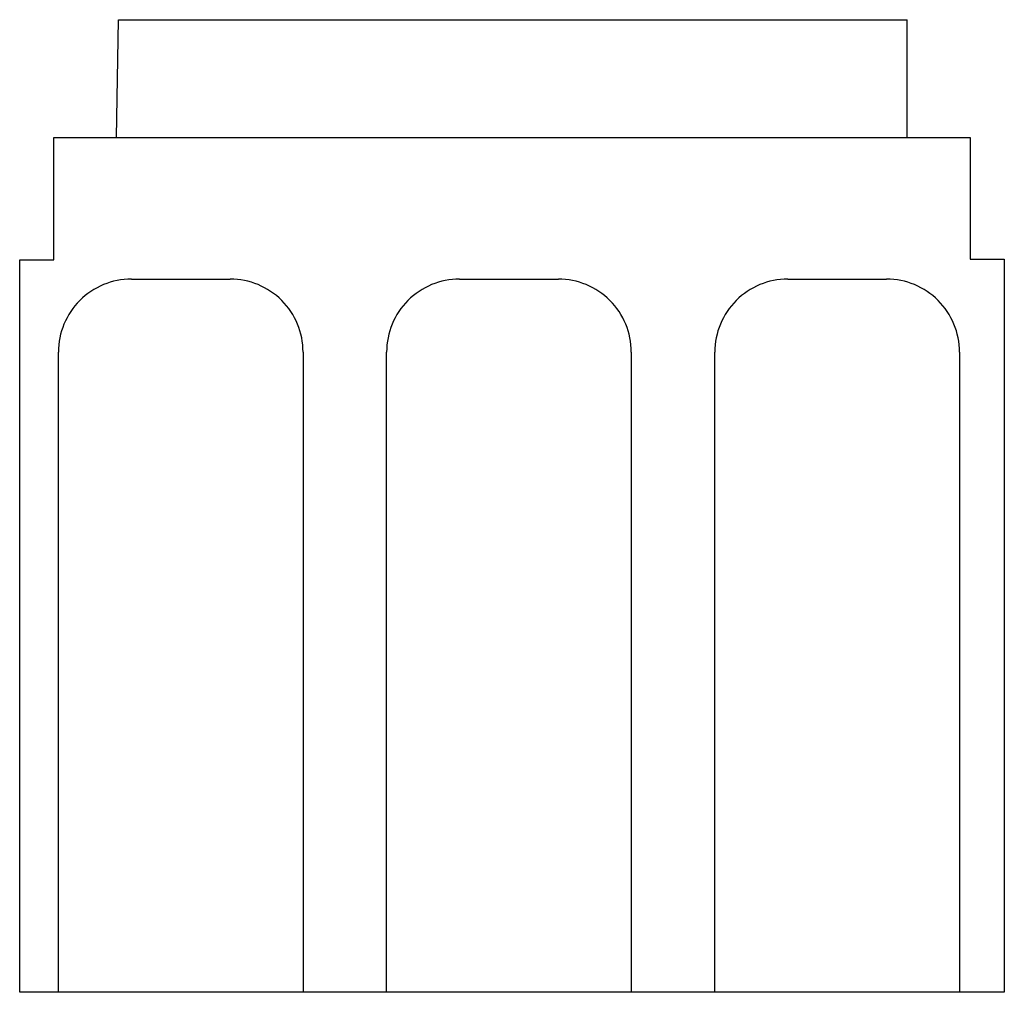
# Model space of a CAD drawing. Units: millimetres. Extents: x 11.6 to 92.6, y 32.4 to 112.4.
import ezdxf

# ---------------------------------------------------------------- set-up
doc = ezdxf.new("R2010")
doc.units = ezdxf.units.MM
doc.header["$LTSCALE"] = 9.4393
doc.layers.get('0').update_dxf_attribs({"linetype": 'CONTINUOUS'})

msp = doc.modelspace()

# ---------------------------------------------------------------- linework, layer by layer
at = {"color": 7, "linetype": 'CONTINUOUS'}
for p, q in [((19.55, 102.704), (19.719, 112.404)), ((19.719, 112.404), (84.581, 112.404)), ((84.581, 102.704), (84.581, 112.404)), ((14.381, 92.655), (14.381, 102.704)), ((14.381, 102.704), (89.781, 102.704)), ((89.781, 102.704), (89.781, 92.704)), ((11.581, 32.404), (11.581, 92.655)), ((11.581, 92.655), (14.381, 92.655)), ((89.781, 92.704), (92.581, 92.704)), ((92.581, 92.704), (92.581, 32.404)), ((20.766, 91.067), (28.896, 91.067)), ((47.766, 91.067), (55.896, 91.067)), ((74.766, 91.067), (82.896, 91.067)), ((14.768, 32.404), (14.768, 85.069)), ((34.894, 85.068), (34.894, 32.404)), ((41.768, 32.404), (41.768, 85.069)), ((61.894, 85.068), (61.894, 32.404)), ((68.768, 32.404), (68.768, 85.069)), ((88.894, 85.068), (88.894, 32.404)), ((92.581, 32.404), (11.581, 32.404))]:
    msp.add_line(p, q, dxfattribs=at)
for centre, start, end in [((20.766, 85.069), 89.99698, 180.00037), ((28.896, 85.069), 359.99544, 90.00457), ((47.766, 85.069), 89.99698, 180.00037), ((55.896, 85.069), 359.99544, 90.00457), ((74.766, 85.069), 89.99698, 180.00037), ((82.896, 85.069), 359.99544, 90.00457)]:
    msp.add_arc(centre, 5.998, start, end, dxfattribs=at)

doc.saveas('drawing.dxf')
